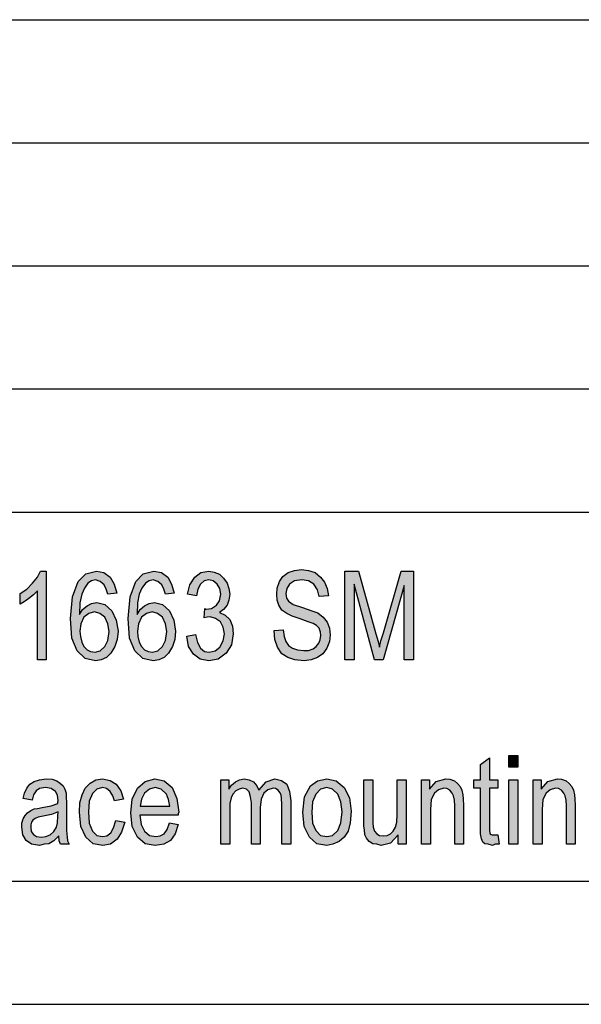
# Model space of a CAD drawing. Units: millimetres. Extents: x -17 to 280, y -70 to 140.
# Drawn here: x 135 to 158, y -70 to -30 of the extents above; entities that cross this region are included whole.
import ezdxf

# ---------------------------------------------------------------- set-up
doc = ezdxf.new("R2010")
doc.units = ezdxf.units.MM
doc.layers.add('1', color=7, linetype='Continuous')

# ---------------------------------------------------------------- blocks, each defined once
blk = doc.blocks.new('_formato_A4', base_point=(131.682, 35.159))
at = {"layer": '1', "linetype": 'Continuous'}
for points in [[(135.792, -55.842), (135.432, -55.842), (135.432, -53.044), (135.27, -53.2), (135.09, -53.357), (134.892, -53.491), (134.73, -53.581), (134.73, -53.156), (135, -52.976), (135.234, -52.73), (135.432, -52.484), (135.558, -52.238), (135.792, -52.238)], [(141.498, -54.879), (141.858, -54.812), (141.93, -55.148), (142.056, -55.372), (142.218, -55.506), (142.416, -55.529), (142.65, -55.484), (142.848, -55.327), (142.974, -55.081), (143.028, -54.79), (142.974, -54.521), (142.866, -54.297), (142.668, -54.163), (142.452, -54.096), (142.326, -54.118), (142.2, -54.141), (142.236, -53.76), (142.254, -53.782), (142.29, -53.782), (142.506, -53.76), (142.704, -53.626), (142.83, -53.447), (142.884, -53.178), (142.848, -52.954), (142.74, -52.775), (142.578, -52.641), (142.398, -52.596), (142.2, -52.641), (142.056, -52.775), (141.948, -52.976), (141.894, -53.245), (141.534, -53.178), (141.624, -52.797), (141.822, -52.484), (142.074, -52.305), (142.398, -52.238), (142.614, -52.282), (142.83, -52.372), (142.992, -52.529), (143.136, -52.73), (143.208, -52.954), (143.244, -53.178), (143.208, -53.424), (143.136, -53.626), (142.992, -53.805), (142.83, -53.917), (143.064, -54.029), (143.244, -54.208), (143.352, -54.476), (143.388, -54.79), (143.316, -55.238), (143.1, -55.574), (142.776, -55.82), (142.398, -55.887), (142.038, -55.82), (141.768, -55.618), (141.57, -55.305)], [(145.044, -54.656), (145.422, -54.633), (145.458, -54.902), (145.53, -55.103), (145.638, -55.26), (145.8, -55.372), (145.998, -55.439), (146.25, -55.462), (146.448, -55.462), (146.628, -55.394), (146.754, -55.305), (146.862, -55.171), (146.916, -55.036), (146.952, -54.857), (146.934, -54.723), (146.88, -54.566), (146.772, -54.454), (146.628, -54.365), (146.43, -54.297), (146.106, -54.185), (145.782, -54.074), (145.566, -53.962), (145.368, -53.827), (145.242, -53.626), (145.17, -53.424), (145.152, -53.178), (145.17, -52.932), (145.26, -52.663), (145.404, -52.462), (145.62, -52.305), (145.872, -52.215), (146.16, -52.171), (146.448, -52.215), (146.718, -52.305), (146.934, -52.484), (147.096, -52.685), (147.204, -52.954), (147.258, -53.245), (146.88, -53.268), (146.808, -52.999), (146.664, -52.775), (146.448, -52.641), (146.178, -52.596), (145.872, -52.641), (145.674, -52.775), (145.566, -52.954), (145.53, -53.156), (145.548, -53.335), (145.638, -53.469), (145.818, -53.603), (146.196, -53.715), (146.574, -53.85), (146.826, -53.939), (147.042, -54.118), (147.204, -54.32), (147.294, -54.566), (147.33, -54.835), (147.294, -55.103), (147.186, -55.372), (147.024, -55.596), (146.808, -55.753), (146.556, -55.842), (146.268, -55.887), (145.89, -55.842), (145.602, -55.753), (145.368, -55.596), (145.188, -55.327), (145.08, -55.014)], [(147.924, -55.842), (147.924, -52.238), (148.482, -52.238), (149.184, -54.79), (149.274, -55.103), (149.328, -55.327), (149.382, -55.081), (149.49, -54.745), (150.21, -52.238), (150.714, -52.238), (150.714, -55.842), (150.336, -55.842), (150.336, -52.82), (149.472, -55.842), (149.13, -55.842), (148.302, -52.775), (148.302, -55.842)], [(154.134, -62.959), (154.188, -63.339), (154.026, -63.339), (153.918, -63.384), (153.738, -63.339), (153.612, -63.317), (153.522, -63.25), (153.468, -63.115), (153.432, -62.914), (153.432, -62.578), (153.432, -61.056), (153.162, -61.056), (153.162, -60.72), (153.432, -60.72), (153.432, -60.093), (153.792, -59.824), (153.792, -60.72), (154.134, -60.72), (154.134, -61.056), (153.792, -61.056), (153.792, -62.6), (153.792, -62.779), (153.81, -62.869), (153.828, -62.914), (153.864, -62.936), (153.9, -62.959), (153.972, -62.959), (154.026, -62.959)], [(154.584, -60.205), (154.584, -59.735), (154.944, -59.735), (154.944, -60.205)], [(138.618, -62.376), (138.978, -62.444), (138.852, -62.847), (138.672, -63.138), (138.402, -63.339), (138.096, -63.384), (137.7, -63.317), (137.394, -63.048), (137.196, -62.623), (137.142, -62.041), (137.16, -61.66), (137.25, -61.324), (137.376, -61.056), (137.574, -60.854), (137.808, -60.72), (138.078, -60.675), (138.384, -60.742), (138.636, -60.899), (138.816, -61.168), (138.924, -61.503), (138.564, -61.571), (138.492, -61.369), (138.384, -61.19), (138.24, -61.078), (138.078, -61.033), (137.844, -61.1), (137.664, -61.279), (137.538, -61.593), (137.502, -62.041), (137.538, -62.488), (137.664, -62.802), (137.844, -62.981), (138.078, -63.026), (138.258, -63.003), (138.42, -62.869), (138.528, -62.668)], [(142.884, -63.339), (142.884, -60.72), (143.208, -60.72), (143.208, -61.1), (143.316, -60.944), (143.478, -60.809), (143.64, -60.72), (143.838, -60.675), (144.036, -60.72), (144.216, -60.809), (144.342, -60.966), (144.432, -61.145), (144.72, -60.809), (145.08, -60.675), (145.35, -60.742), (145.566, -60.899), (145.674, -61.19), (145.728, -61.571), (145.728, -63.339), (145.368, -63.339), (145.368, -61.705), (145.35, -61.481), (145.332, -61.324), (145.278, -61.235), (145.206, -61.145), (145.098, -61.078), (145.008, -61.056), (144.792, -61.123), (144.63, -61.257), (144.522, -61.503), (144.486, -61.839), (144.486, -63.339), (144.126, -63.339), (144.126, -61.66), (144.09, -61.414), (144.036, -61.212), (143.928, -61.1), (143.766, -61.056), (143.622, -61.1), (143.496, -61.168), (143.37, -61.302), (143.298, -61.459), (143.244, -61.682), (143.244, -61.996), (143.244, -63.339)], [(150.084, -63.339), (150.084, -62.959), (149.778, -63.294), (149.4, -63.384), (149.22, -63.339), (149.058, -63.317), (148.914, -63.227), (148.806, -63.093), (148.734, -62.959), (148.716, -62.757), (148.698, -62.6), (148.698, -62.354), (148.698, -60.72), (149.058, -60.72), (149.058, -62.175), (149.058, -62.466), (149.076, -62.645), (149.13, -62.802), (149.22, -62.914), (149.328, -62.981), (149.49, -63.003), (149.634, -62.981), (149.778, -62.914), (149.886, -62.802), (149.976, -62.645), (150.03, -62.444), (150.048, -62.13), (150.048, -60.72), (150.408, -60.72), (150.408, -63.339)], [(151.038, -63.339), (151.038, -60.72), (151.362, -60.72), (151.362, -61.1), (151.632, -60.787), (152.028, -60.675), (152.19, -60.697), (152.37, -60.765), (152.496, -60.876), (152.604, -60.988), (152.676, -61.145), (152.712, -61.324), (152.73, -61.503), (152.748, -61.75), (152.748, -63.339), (152.388, -63.339), (152.388, -61.772), (152.37, -61.548), (152.334, -61.369), (152.28, -61.257), (152.19, -61.145), (152.064, -61.078), (151.938, -61.056), (151.722, -61.123), (151.56, -61.257), (151.434, -61.526), (151.398, -61.929), (151.398, -63.339)], [(154.584, -63.339), (154.584, -60.72), (154.944, -60.72), (154.944, -63.339)], [(155.574, -63.339), (155.574, -60.72), (155.898, -60.72), (155.898, -61.1), (156.168, -60.787), (156.564, -60.675), (156.726, -60.697), (156.906, -60.765), (157.032, -60.876), (157.14, -60.988), (157.212, -61.145), (157.248, -61.324), (157.266, -61.503), (157.284, -61.75), (157.284, -63.339), (156.924, -63.339), (156.924, -61.772), (156.906, -61.548), (156.87, -61.369), (156.816, -61.257), (156.726, -61.145), (156.6, -61.078), (156.474, -61.056), (156.258, -61.123), (156.096, -61.257), (155.97, -61.526), (155.934, -61.929), (155.934, -63.339)]]:
    blk.add_hatch(color=7, dxfattribs=at).paths.add_polyline_path(points)
h = blk.add_hatch(color=7, dxfattribs=at)
h.paths.add_polyline_path([(138.654, -53.133), (138.294, -53.178), (138.222, -52.976), (138.15, -52.797), (137.988, -52.663), (137.79, -52.596), (137.628, -52.641), (137.484, -52.73), (137.34, -52.932), (137.232, -53.178), (137.16, -53.536), (137.142, -54.006), (137.268, -53.805), (137.448, -53.648), (137.628, -53.559), (137.844, -53.514), (138.168, -53.603), (138.456, -53.85), (138.636, -54.23), (138.708, -54.678), (138.672, -55.014), (138.582, -55.305), (138.42, -55.574), (138.24, -55.753), (138.024, -55.842), (137.79, -55.887), (137.376, -55.797), (137.052, -55.484), (136.836, -54.969), (136.782, -54.163), (136.854, -53.29), (137.088, -52.663), (137.394, -52.35), (137.826, -52.238), (138.132, -52.305), (138.384, -52.484), (138.546, -52.775)])
h.paths.add_polyline_path([(137.16, -54.678), (137.178, -54.902), (137.232, -55.126), (137.322, -55.305), (137.448, -55.439), (137.592, -55.506), (137.772, -55.529), (137.988, -55.484), (138.168, -55.305), (138.294, -55.059), (138.348, -54.7), (138.294, -54.387), (138.168, -54.118), (137.97, -53.962), (137.754, -53.894), (137.52, -53.962), (137.322, -54.118), (137.196, -54.387)], flags=16)
h = blk.add_hatch(color=7, dxfattribs=at)
h.paths.add_polyline_path([(140.994, -53.133), (140.634, -53.178), (140.562, -52.976), (140.49, -52.797), (140.328, -52.663), (140.13, -52.596), (139.968, -52.641), (139.824, -52.73), (139.68, -52.932), (139.572, -53.178), (139.5, -53.536), (139.482, -54.006), (139.608, -53.805), (139.788, -53.648), (139.968, -53.559), (140.184, -53.514), (140.508, -53.603), (140.796, -53.85), (140.976, -54.23), (141.048, -54.678), (141.012, -55.014), (140.922, -55.305), (140.76, -55.574), (140.58, -55.753), (140.364, -55.842), (140.13, -55.887), (139.716, -55.797), (139.392, -55.484), (139.176, -54.969), (139.122, -54.163), (139.194, -53.29), (139.428, -52.663), (139.734, -52.35), (140.166, -52.238), (140.472, -52.305), (140.724, -52.484), (140.886, -52.775)])
h.paths.add_polyline_path([(139.5, -54.678), (139.518, -54.902), (139.572, -55.126), (139.662, -55.305), (139.788, -55.439), (139.932, -55.506), (140.112, -55.529), (140.328, -55.484), (140.508, -55.305), (140.634, -55.059), (140.688, -54.7), (140.634, -54.387), (140.508, -54.118), (140.31, -53.962), (140.094, -53.894), (139.86, -53.962), (139.662, -54.118), (139.536, -54.387)], flags=16)
h = blk.add_hatch(color=7, dxfattribs=at)
h.paths.add_polyline_path([(136.296, -63.003), (136.098, -63.205), (135.9, -63.317), (135.702, -63.339), (135.522, -63.384), (135.198, -63.339), (134.982, -63.182), (134.838, -62.959), (134.802, -62.645), (134.802, -62.488), (134.856, -62.309), (134.928, -62.175), (135.036, -62.063), (135.162, -61.973), (135.306, -61.906), (135.432, -61.884), (135.63, -61.839), (135.99, -61.772), (136.26, -61.682), (136.26, -61.615), (136.278, -61.571), (136.242, -61.347), (136.17, -61.19), (135.99, -61.078), (135.756, -61.033), (135.522, -61.078), (135.378, -61.168), (135.27, -61.324), (135.216, -61.548), (134.856, -61.481), (134.91, -61.257), (135, -61.056), (135.126, -60.899), (135.306, -60.787), (135.522, -60.72), (135.792, -60.675), (136.026, -60.697), (136.224, -60.765), (136.368, -60.876), (136.476, -60.966), (136.548, -61.1), (136.602, -61.257), (136.602, -61.414), (136.62, -61.66), (136.62, -62.265), (136.62, -62.779), (136.638, -63.048), (136.656, -63.205), (136.728, -63.339), (136.368, -63.339), (136.314, -63.205)])
h.paths.add_polyline_path([(136.278, -62.018), (136.008, -62.13), (135.666, -62.197), (135.468, -62.242), (135.342, -62.287), (135.252, -62.354), (135.198, -62.444), (135.162, -62.556), (135.162, -62.645), (135.18, -62.824), (135.27, -62.936), (135.396, -63.026), (135.594, -63.048), (135.774, -63.026), (135.954, -62.959), (136.098, -62.824), (136.206, -62.645), (136.242, -62.466), (136.26, -62.197)], flags=16)
h = blk.add_hatch(color=7, dxfattribs=at)
h.paths.add_polyline_path([(140.796, -62.466), (141.156, -62.533), (141.03, -62.914), (140.832, -63.182), (140.562, -63.339), (140.22, -63.384), (139.806, -63.317), (139.5, -63.048), (139.284, -62.623), (139.23, -62.063), (139.284, -61.503), (139.5, -61.056), (139.806, -60.787), (140.202, -60.675), (140.58, -60.765), (140.904, -61.033), (141.102, -61.481), (141.174, -62.041), (141.156, -62.108), (141.156, -62.153), (139.59, -62.153), (139.644, -62.533), (139.788, -62.802), (139.986, -62.981), (140.238, -63.026), (140.418, -63.003), (140.58, -62.914), (140.706, -62.735)])
h.paths.add_polyline_path([(139.608, -61.794), (140.814, -61.794), (140.76, -61.526), (140.67, -61.302), (140.454, -61.1), (140.22, -61.033), (139.986, -61.1), (139.788, -61.257), (139.662, -61.503)], flags=16)
h = blk.add_hatch(color=7, dxfattribs=at)
h.paths.add_polyline_path([(146.214, -62.041), (146.286, -61.414), (146.52, -60.966), (146.808, -60.765), (147.186, -60.675), (147.564, -60.765), (147.888, -61.033), (148.104, -61.459), (148.176, -61.996), (148.14, -62.466), (148.05, -62.802), (147.888, -63.048), (147.69, -63.227), (147.438, -63.339), (147.186, -63.384), (146.79, -63.317), (146.484, -63.048), (146.268, -62.623)])
h.paths.add_polyline_path([(146.574, -62.041), (146.61, -62.488), (146.736, -62.779), (146.934, -62.981), (147.186, -63.026), (147.42, -62.981), (147.636, -62.779), (147.762, -62.466), (147.816, -62.018), (147.762, -61.615), (147.636, -61.302), (147.42, -61.1), (147.186, -61.033), (146.934, -61.1), (146.736, -61.302), (146.61, -61.615)], flags=16)
at = {"layer": '1', "color": 7, "linetype": 'Continuous'}
for p, q in [((91.182, -29.841), (275.182, -29.841)), ((91.182, -34.841), (275.182, -34.841)), ((91.182, -39.841), (275.182, -39.841)), ((91.182, -44.841), (275.182, -44.841)), ((91.182, -49.841), (275.182, -49.841)), ((135.432, -52.484), (135.558, -52.238)), ((135.558, -52.238), (135.792, -52.238)), ((135.792, -52.238), (135.792, -55.842)), ((137.088, -52.663), (137.394, -52.35)), ((137.394, -52.35), (137.826, -52.238)), ((137.826, -52.238), (138.132, -52.305)), ((138.132, -52.305), (138.384, -52.484)), ((139.428, -52.663), (139.734, -52.35)), ((139.734, -52.35), (140.166, -52.238)), ((140.166, -52.238), (140.472, -52.305)), ((140.472, -52.305), (140.724, -52.484)), ((141.822, -52.484), (142.074, -52.305)), ((142.074, -52.305), (142.398, -52.238)), ((142.398, -52.238), (142.614, -52.282)), ((142.614, -52.282), (142.83, -52.372)), ((142.83, -52.372), (142.992, -52.529)), ((145.404, -52.462), (145.62, -52.305)), ((145.62, -52.305), (145.872, -52.215)), ((145.872, -52.215), (146.16, -52.171)), ((146.16, -52.171), (146.448, -52.215)), ((146.448, -52.215), (146.718, -52.305)), ((146.718, -52.305), (146.934, -52.484)), ((147.924, -52.238), (148.482, -52.238)), ((147.924, -55.842), (147.924, -52.238)), ((148.482, -52.238), (149.184, -54.79)), ((149.49, -54.745), (150.21, -52.238)), ((150.21, -52.238), (150.714, -52.238)), ((150.714, -52.238), (150.714, -55.842)), ((135, -52.976), (135.234, -52.73)), ((135.234, -52.73), (135.432, -52.484)), ((136.854, -53.29), (137.088, -52.663)), ((137.484, -52.73), (137.34, -52.932)), ((137.628, -52.641), (137.484, -52.73)), ((137.79, -52.596), (137.628, -52.641)), ((137.988, -52.663), (137.79, -52.596)), ((138.15, -52.797), (137.988, -52.663)), ((138.222, -52.976), (138.15, -52.797)), ((138.384, -52.484), (138.546, -52.775)), ((138.546, -52.775), (138.654, -53.133)), ((139.194, -53.29), (139.428, -52.663)), ((139.824, -52.73), (139.68, -52.932)), ((139.968, -52.641), (139.824, -52.73)), ((140.13, -52.596), (139.968, -52.641)), ((140.328, -52.663), (140.13, -52.596)), ((140.49, -52.797), (140.328, -52.663)), ((140.562, -52.976), (140.49, -52.797)), ((140.724, -52.484), (140.886, -52.775)), ((140.886, -52.775), (140.994, -53.133)), ((141.534, -53.178), (141.624, -52.797)), ((141.624, -52.797), (141.822, -52.484)), ((142.056, -52.775), (141.948, -52.976)), ((142.2, -52.641), (142.056, -52.775)), ((142.398, -52.596), (142.2, -52.641)), ((142.578, -52.641), (142.398, -52.596)), ((142.74, -52.775), (142.578, -52.641)), ((142.848, -52.954), (142.74, -52.775)), ((142.992, -52.529), (143.136, -52.73)), ((143.136, -52.73), (143.208, -52.954)), ((145.17, -52.932), (145.26, -52.663)), ((145.26, -52.663), (145.404, -52.462)), ((145.674, -52.775), (145.566, -52.954)), ((145.872, -52.641), (145.674, -52.775)), ((146.178, -52.596), (145.872, -52.641)), ((146.448, -52.641), (146.178, -52.596)), ((146.664, -52.775), (146.448, -52.641)), ((146.808, -52.999), (146.664, -52.775)), ((146.934, -52.484), (147.096, -52.685)), ((147.096, -52.685), (147.204, -52.954)), ((148.302, -52.775), (148.302, -55.842)), ((149.13, -55.842), (148.302, -52.775)), ((134.73, -53.156), (135, -52.976)), ((134.73, -53.581), (134.73, -53.156)), ((135.432, -53.044), (135.27, -53.2)), ((135.432, -55.842), (135.432, -53.044)), ((137.232, -53.178), (137.16, -53.536)), ((137.34, -52.932), (137.232, -53.178)), ((138.294, -53.178), (138.222, -52.976)), ((138.654, -53.133), (138.294, -53.178)), ((139.572, -53.178), (139.5, -53.536)), ((139.68, -52.932), (139.572, -53.178)), ((140.634, -53.178), (140.562, -52.976)), ((140.994, -53.133), (140.634, -53.178)), ((141.894, -53.245), (141.534, -53.178)), ((141.948, -52.976), (141.894, -53.245)), ((142.83, -53.447), (142.884, -53.178)), ((142.884, -53.178), (142.848, -52.954)), ((143.208, -52.954), (143.244, -53.178)), ((143.244, -53.178), (143.208, -53.424)), ((145.152, -53.178), (145.17, -52.932)), ((145.17, -53.424), (145.152, -53.178)), ((145.566, -52.954), (145.53, -53.156)), ((145.53, -53.156), (145.548, -53.335)), ((146.88, -53.268), (146.808, -52.999)), ((147.204, -52.954), (147.258, -53.245)), ((150.336, -52.82), (149.472, -55.842)), ((150.336, -55.842), (150.336, -52.82)), ((134.892, -53.491), (134.73, -53.581)), ((135.09, -53.357), (134.892, -53.491)), ((135.27, -53.2), (135.09, -53.357)), ((136.782, -54.163), (136.854, -53.29)), ((137.16, -53.536), (137.142, -54.006)), ((137.448, -53.648), (137.628, -53.559)), ((137.628, -53.559), (137.844, -53.514)), ((137.844, -53.514), (138.168, -53.603)), ((139.122, -54.163), (139.194, -53.29)), ((139.5, -53.536), (139.482, -54.006)), ((139.788, -53.648), (139.968, -53.559)), ((139.968, -53.559), (140.184, -53.514)), ((140.184, -53.514), (140.508, -53.603)), ((142.704, -53.626), (142.83, -53.447)), ((143.208, -53.424), (143.136, -53.626)), ((145.242, -53.626), (145.17, -53.424)), ((145.548, -53.335), (145.638, -53.469)), ((145.638, -53.469), (145.818, -53.603)), ((147.258, -53.245), (146.88, -53.268)), ((137.142, -54.006), (137.268, -53.805)), ((137.268, -53.805), (137.448, -53.648)), ((137.52, -53.962), (137.322, -54.118)), ((137.754, -53.894), (137.52, -53.962)), ((137.97, -53.962), (137.754, -53.894)), ((138.168, -54.118), (137.97, -53.962)), ((138.168, -53.603), (138.456, -53.85)), ((138.456, -53.85), (138.636, -54.23)), ((139.482, -54.006), (139.608, -53.805)), ((139.608, -53.805), (139.788, -53.648)), ((139.86, -53.962), (139.662, -54.118)), ((140.094, -53.894), (139.86, -53.962)), ((140.31, -53.962), (140.094, -53.894)), ((140.508, -54.118), (140.31, -53.962)), ((140.508, -53.603), (140.796, -53.85)), ((140.796, -53.85), (140.976, -54.23)), ((142.2, -54.141), (142.236, -53.76)), ((142.236, -53.76), (142.254, -53.782)), ((142.254, -53.782), (142.29, -53.782)), ((142.29, -53.782), (142.506, -53.76)), ((142.506, -53.76), (142.704, -53.626)), ((142.992, -53.805), (142.83, -53.917)), ((142.83, -53.917), (143.064, -54.029)), ((143.136, -53.626), (142.992, -53.805)), ((145.368, -53.827), (145.242, -53.626)), ((145.566, -53.962), (145.368, -53.827)), ((145.782, -54.074), (145.566, -53.962)), ((145.818, -53.603), (146.196, -53.715)), ((146.196, -53.715), (146.574, -53.85)), ((146.574, -53.85), (146.826, -53.939)), ((146.826, -53.939), (147.042, -54.118)), ((136.836, -54.969), (136.782, -54.163)), ((137.196, -54.387), (137.16, -54.678)), ((137.322, -54.118), (137.196, -54.387)), ((138.294, -54.387), (138.168, -54.118)), ((138.348, -54.7), (138.294, -54.387)), ((138.636, -54.23), (138.708, -54.678)), ((139.176, -54.969), (139.122, -54.163)), ((139.536, -54.387), (139.5, -54.678)), ((139.662, -54.118), (139.536, -54.387)), ((140.634, -54.387), (140.508, -54.118)), ((140.688, -54.7), (140.634, -54.387)), ((140.976, -54.23), (141.048, -54.678)), ((142.326, -54.118), (142.2, -54.141)), ((142.452, -54.096), (142.326, -54.118)), ((142.668, -54.163), (142.452, -54.096)), ((142.866, -54.297), (142.668, -54.163)), ((142.974, -54.521), (142.866, -54.297)), ((143.064, -54.029), (143.244, -54.208)), ((143.244, -54.208), (143.352, -54.476)), ((146.106, -54.185), (145.782, -54.074)), ((146.43, -54.297), (146.106, -54.185)), ((146.628, -54.365), (146.43, -54.297)), ((146.772, -54.454), (146.628, -54.365)), ((147.042, -54.118), (147.204, -54.32)), ((147.204, -54.32), (147.294, -54.566)), ((137.16, -54.678), (137.178, -54.902)), ((138.294, -55.059), (138.348, -54.7)), ((138.708, -54.678), (138.672, -55.014)), ((139.5, -54.678), (139.518, -54.902)), ((140.634, -55.059), (140.688, -54.7)), ((141.048, -54.678), (141.012, -55.014)), ((143.028, -54.79), (142.974, -54.521)), ((142.974, -55.081), (143.028, -54.79)), ((143.388, -54.79), (143.316, -55.238)), ((143.352, -54.476), (143.388, -54.79)), ((145.044, -54.656), (145.422, -54.633)), ((145.08, -55.014), (145.044, -54.656)), ((145.422, -54.633), (145.458, -54.902)), ((146.88, -54.566), (146.772, -54.454)), ((146.934, -54.723), (146.88, -54.566)), ((146.952, -54.857), (146.934, -54.723)), ((147.294, -54.566), (147.33, -54.835)), ((149.184, -54.79), (149.274, -55.103)), ((149.382, -55.081), (149.49, -54.745)), ((137.052, -55.484), (136.836, -54.969)), ((137.178, -54.902), (137.232, -55.126)), ((137.232, -55.126), (137.322, -55.305)), ((138.168, -55.305), (138.294, -55.059)), ((138.672, -55.014), (138.582, -55.305)), ((139.392, -55.484), (139.176, -54.969)), ((139.518, -54.902), (139.572, -55.126)), ((139.572, -55.126), (139.662, -55.305)), ((140.508, -55.305), (140.634, -55.059)), ((141.012, -55.014), (140.922, -55.305)), ((141.498, -54.879), (141.858, -54.812)), ((141.57, -55.305), (141.498, -54.879)), ((141.858, -54.812), (141.93, -55.148)), ((141.93, -55.148), (142.056, -55.372)), ((142.848, -55.327), (142.974, -55.081)), ((145.188, -55.327), (145.08, -55.014)), ((145.458, -54.902), (145.53, -55.103)), ((145.53, -55.103), (145.638, -55.26)), ((146.754, -55.305), (146.862, -55.171)), ((146.862, -55.171), (146.916, -55.036)), ((146.916, -55.036), (146.952, -54.857)), ((147.294, -55.103), (147.186, -55.372)), ((147.33, -54.835), (147.294, -55.103)), ((149.274, -55.103), (149.328, -55.327)), ((149.328, -55.327), (149.382, -55.081)), ((137.376, -55.797), (137.052, -55.484)), ((137.322, -55.305), (137.448, -55.439)), ((137.448, -55.439), (137.592, -55.506)), ((137.592, -55.506), (137.772, -55.529)), ((137.772, -55.529), (137.988, -55.484)), ((137.988, -55.484), (138.168, -55.305)), ((138.42, -55.574), (138.24, -55.753)), ((138.582, -55.305), (138.42, -55.574)), ((139.716, -55.797), (139.392, -55.484)), ((139.662, -55.305), (139.788, -55.439)), ((139.788, -55.439), (139.932, -55.506)), ((139.932, -55.506), (140.112, -55.529)), ((140.112, -55.529), (140.328, -55.484)), ((140.328, -55.484), (140.508, -55.305)), ((140.76, -55.574), (140.58, -55.753)), ((140.922, -55.305), (140.76, -55.574)), ((141.768, -55.618), (141.57, -55.305)), ((142.056, -55.372), (142.218, -55.506)), ((142.218, -55.506), (142.416, -55.529)), ((142.416, -55.529), (142.65, -55.484)), ((142.65, -55.484), (142.848, -55.327)), ((143.1, -55.574), (142.776, -55.82)), ((143.316, -55.238), (143.1, -55.574)), ((145.368, -55.596), (145.188, -55.327)), ((145.602, -55.753), (145.368, -55.596)), ((145.638, -55.26), (145.8, -55.372)), ((145.8, -55.372), (145.998, -55.439)), ((145.998, -55.439), (146.25, -55.462)), ((146.25, -55.462), (146.448, -55.462)), ((146.448, -55.462), (146.628, -55.394)), ((146.628, -55.394), (146.754, -55.305)), ((147.024, -55.596), (146.808, -55.753)), ((147.186, -55.372), (147.024, -55.596)), ((135.792, -55.842), (135.432, -55.842)), ((137.79, -55.887), (137.376, -55.797)), ((138.024, -55.842), (137.79, -55.887)), ((138.24, -55.753), (138.024, -55.842)), ((140.13, -55.887), (139.716, -55.797)), ((140.364, -55.842), (140.13, -55.887)), ((140.58, -55.753), (140.364, -55.842)), ((142.038, -55.82), (141.768, -55.618)), ((142.398, -55.887), (142.038, -55.82)), ((142.776, -55.82), (142.398, -55.887)), ((145.89, -55.842), (145.602, -55.753)), ((146.268, -55.887), (145.89, -55.842)), ((146.556, -55.842), (146.268, -55.887)), ((146.808, -55.753), (146.556, -55.842)), ((148.302, -55.842), (147.924, -55.842)), ((149.472, -55.842), (149.13, -55.842)), ((150.714, -55.842), (150.336, -55.842)), ((153.432, -60.093), (153.792, -59.824)), ((153.792, -59.824), (153.792, -60.72)), ((154.584, -59.735), (154.944, -59.735)), ((154.584, -60.205), (154.584, -59.735)), ((154.944, -59.735), (154.944, -60.205)), ((153.432, -60.72), (153.432, -60.093)), ((154.944, -60.205), (154.584, -60.205)), ((135.126, -60.899), (135.306, -60.787)), ((135.306, -60.787), (135.522, -60.72)), ((135.522, -60.72), (135.792, -60.675)), ((135.792, -60.675), (136.026, -60.697)), ((136.026, -60.697), (136.224, -60.765)), ((136.224, -60.765), (136.368, -60.876)), ((137.574, -60.854), (137.808, -60.72)), ((137.808, -60.72), (138.078, -60.675)), ((138.078, -60.675), (138.384, -60.742)), ((138.384, -60.742), (138.636, -60.899)), ((139.5, -61.056), (139.806, -60.787)), ((139.806, -60.787), (140.202, -60.675)), ((140.202, -60.675), (140.58, -60.765)), ((140.58, -60.765), (140.904, -61.033)), ((142.884, -60.72), (143.208, -60.72)), ((142.884, -63.339), (142.884, -60.72)), ((143.208, -60.72), (143.208, -61.1)), ((143.478, -60.809), (143.64, -60.72)), ((143.64, -60.72), (143.838, -60.675)), ((143.838, -60.675), (144.036, -60.72)), ((144.036, -60.72), (144.216, -60.809)), ((144.72, -60.809), (145.08, -60.675)), ((145.08, -60.675), (145.35, -60.742)), ((145.35, -60.742), (145.566, -60.899)), ((146.52, -60.966), (146.808, -60.765)), ((146.808, -60.765), (147.186, -60.675)), ((147.186, -60.675), (147.564, -60.765)), ((147.564, -60.765), (147.888, -61.033)), ((148.698, -60.72), (149.058, -60.72)), ((148.698, -62.354), (148.698, -60.72)), ((149.058, -60.72), (149.058, -62.175)), ((150.048, -60.72), (150.408, -60.72)), ((150.048, -62.13), (150.048, -60.72)), ((150.408, -60.72), (150.408, -63.339)), ((151.038, -60.72), (151.362, -60.72)), ((151.038, -63.339), (151.038, -60.72)), ((151.362, -60.72), (151.362, -61.1)), ((151.362, -61.1), (151.632, -60.787)), ((151.632, -60.787), (152.028, -60.675)), ((152.028, -60.675), (152.19, -60.697)), ((152.19, -60.697), (152.37, -60.765)), ((152.37, -60.765), (152.496, -60.876)), ((153.162, -60.72), (153.432, -60.72)), ((153.162, -61.056), (153.162, -60.72)), ((153.792, -60.72), (154.134, -60.72)), ((154.134, -60.72), (154.134, -61.056)), ((154.584, -60.72), (154.944, -60.72)), ((154.584, -63.339), (154.584, -60.72)), ((154.944, -60.72), (154.944, -63.339)), ((155.574, -60.72), (155.898, -60.72)), ((155.574, -63.339), (155.574, -60.72)), ((155.898, -60.72), (155.898, -61.1)), ((155.898, -61.1), (156.168, -60.787)), ((156.168, -60.787), (156.564, -60.675)), ((156.564, -60.675), (156.726, -60.697)), ((156.726, -60.697), (156.906, -60.765)), ((156.906, -60.765), (157.032, -60.876)), ((134.91, -61.257), (135, -61.056)), ((135, -61.056), (135.126, -60.899)), ((135.378, -61.168), (135.27, -61.324)), ((135.522, -61.078), (135.378, -61.168)), ((135.756, -61.033), (135.522, -61.078)), ((135.99, -61.078), (135.756, -61.033)), ((136.17, -61.19), (135.99, -61.078)), ((136.242, -61.347), (136.17, -61.19)), ((136.368, -60.876), (136.476, -60.966)), ((136.476, -60.966), (136.548, -61.1)), ((136.548, -61.1), (136.602, -61.257)), ((137.25, -61.324), (137.376, -61.056)), ((137.376, -61.056), (137.574, -60.854)), ((137.844, -61.1), (137.664, -61.279)), ((138.078, -61.033), (137.844, -61.1)), ((138.24, -61.078), (138.078, -61.033)), ((138.384, -61.19), (138.24, -61.078)), ((138.492, -61.369), (138.384, -61.19)), ((138.636, -60.899), (138.816, -61.168)), ((138.816, -61.168), (138.924, -61.503)), ((139.284, -61.503), (139.5, -61.056)), ((139.986, -61.1), (139.788, -61.257)), ((140.22, -61.033), (139.986, -61.1)), ((140.454, -61.1), (140.22, -61.033)), ((140.67, -61.302), (140.454, -61.1)), ((140.904, -61.033), (141.102, -61.481)), ((143.208, -61.1), (143.316, -60.944)), ((143.316, -60.944), (143.478, -60.809)), ((143.496, -61.168), (143.37, -61.302)), ((143.622, -61.1), (143.496, -61.168)), ((143.766, -61.056), (143.622, -61.1)), ((143.928, -61.1), (143.766, -61.056)), ((144.036, -61.212), (143.928, -61.1)), ((144.216, -60.809), (144.342, -60.966)), ((144.342, -60.966), (144.432, -61.145)), ((144.432, -61.145), (144.72, -60.809)), ((144.792, -61.123), (144.63, -61.257)), ((145.008, -61.056), (144.792, -61.123)), ((145.098, -61.078), (145.008, -61.056)), ((145.206, -61.145), (145.098, -61.078)), ((145.278, -61.235), (145.206, -61.145)), ((145.566, -60.899), (145.674, -61.19)), ((145.674, -61.19), (145.728, -61.571)), ((146.286, -61.414), (146.52, -60.966)), ((146.934, -61.1), (146.736, -61.302)), ((147.186, -61.033), (146.934, -61.1)), ((147.42, -61.1), (147.186, -61.033)), ((147.636, -61.302), (147.42, -61.1)), ((147.888, -61.033), (148.104, -61.459)), ((151.722, -61.123), (151.56, -61.257)), ((151.938, -61.056), (151.722, -61.123)), ((152.064, -61.078), (151.938, -61.056)), ((152.19, -61.145), (152.064, -61.078)), ((152.28, -61.257), (152.19, -61.145)), ((152.496, -60.876), (152.604, -60.988)), ((152.604, -60.988), (152.676, -61.145)), ((152.676, -61.145), (152.712, -61.324)), ((153.432, -61.056), (153.162, -61.056)), ((153.432, -62.578), (153.432, -61.056)), ((153.792, -61.056), (153.792, -62.6)), ((154.134, -61.056), (153.792, -61.056)), ((156.258, -61.123), (156.096, -61.257)), ((156.474, -61.056), (156.258, -61.123)), ((156.6, -61.078), (156.474, -61.056)), ((156.726, -61.145), (156.6, -61.078)), ((156.816, -61.257), (156.726, -61.145)), ((157.032, -60.876), (157.14, -60.988)), ((157.14, -60.988), (157.212, -61.145)), ((157.212, -61.145), (157.248, -61.324)), ((134.856, -61.481), (134.91, -61.257)), ((135.216, -61.548), (134.856, -61.481)), ((135.27, -61.324), (135.216, -61.548)), ((136.278, -61.571), (136.242, -61.347)), ((136.26, -61.615), (136.278, -61.571)), ((136.602, -61.257), (136.602, -61.414)), ((136.602, -61.414), (136.62, -61.66)), ((137.16, -61.66), (137.25, -61.324)), ((137.538, -61.593), (137.502, -62.041)), ((137.664, -61.279), (137.538, -61.593)), ((138.564, -61.571), (138.492, -61.369)), ((138.924, -61.503), (138.564, -61.571)), ((139.23, -62.063), (139.284, -61.503)), ((139.662, -61.503), (139.608, -61.794)), ((139.788, -61.257), (139.662, -61.503)), ((140.76, -61.526), (140.67, -61.302)), ((140.814, -61.794), (140.76, -61.526)), ((141.102, -61.481), (141.174, -62.041)), ((143.298, -61.459), (143.244, -61.682)), ((143.37, -61.302), (143.298, -61.459)), ((144.09, -61.414), (144.036, -61.212)), ((144.126, -61.66), (144.09, -61.414)), ((144.522, -61.503), (144.486, -61.839)), ((144.63, -61.257), (144.522, -61.503)), ((145.332, -61.324), (145.278, -61.235)), ((145.35, -61.481), (145.332, -61.324)), ((145.368, -61.705), (145.35, -61.481)), ((145.728, -61.571), (145.728, -63.339)), ((146.214, -62.041), (146.286, -61.414)), ((146.736, -61.302), (146.61, -61.615)), ((147.762, -61.615), (147.636, -61.302)), ((148.104, -61.459), (148.176, -61.996)), ((151.434, -61.526), (151.398, -61.929)), ((151.56, -61.257), (151.434, -61.526)), ((152.334, -61.369), (152.28, -61.257)), ((152.37, -61.548), (152.334, -61.369)), ((152.388, -61.772), (152.37, -61.548)), ((152.712, -61.324), (152.73, -61.503)), ((152.73, -61.503), (152.748, -61.75)), ((155.97, -61.526), (155.934, -61.929)), ((156.096, -61.257), (155.97, -61.526)), ((156.87, -61.369), (156.816, -61.257)), ((156.906, -61.548), (156.87, -61.369)), ((156.924, -61.772), (156.906, -61.548)), ((157.248, -61.324), (157.266, -61.503)), ((157.266, -61.503), (157.284, -61.75)), ((135.036, -62.063), (135.162, -61.973)), ((135.162, -61.973), (135.306, -61.906)), ((135.306, -61.906), (135.432, -61.884)), ((135.432, -61.884), (135.63, -61.839)), ((135.63, -61.839), (135.99, -61.772)), ((135.99, -61.772), (136.26, -61.682)), ((136.26, -61.682), (136.26, -61.615)), ((136.62, -61.66), (136.62, -62.265)), ((137.142, -62.041), (137.16, -61.66)), ((139.608, -61.794), (140.814, -61.794)), ((143.244, -61.682), (143.244, -61.996)), ((143.244, -61.996), (143.244, -63.339)), ((144.126, -63.339), (144.126, -61.66)), ((144.486, -61.839), (144.486, -63.339)), ((145.368, -63.339), (145.368, -61.705)), ((146.61, -61.615), (146.574, -62.041)), ((147.816, -62.018), (147.762, -61.615)), ((148.176, -61.996), (148.14, -62.466)), ((151.398, -61.929), (151.398, -63.339)), ((152.388, -63.339), (152.388, -61.772)), ((152.748, -61.75), (152.748, -63.339)), ((155.934, -61.929), (155.934, -63.339)), ((156.924, -63.339), (156.924, -61.772)), ((157.284, -61.75), (157.284, -63.339)), ((134.802, -62.488), (134.856, -62.309)), ((134.856, -62.309), (134.928, -62.175)), ((134.928, -62.175), (135.036, -62.063)), ((135.252, -62.354), (135.198, -62.444)), ((135.342, -62.287), (135.252, -62.354)), ((135.468, -62.242), (135.342, -62.287)), ((135.666, -62.197), (135.468, -62.242)), ((136.008, -62.13), (135.666, -62.197)), ((136.278, -62.018), (136.008, -62.13)), ((136.242, -62.466), (136.26, -62.197)), ((136.26, -62.197), (136.278, -62.018)), ((136.62, -62.265), (136.62, -62.779)), ((137.196, -62.623), (137.142, -62.041)), ((137.502, -62.041), (137.538, -62.488)), ((138.528, -62.668), (138.618, -62.376)), ((138.618, -62.376), (138.978, -62.444)), ((139.284, -62.623), (139.23, -62.063)), ((139.59, -62.153), (139.644, -62.533)), ((141.156, -62.153), (139.59, -62.153)), ((141.174, -62.041), (141.156, -62.108)), ((141.156, -62.108), (141.156, -62.153)), ((146.268, -62.623), (146.214, -62.041)), ((146.574, -62.041), (146.61, -62.488)), ((147.762, -62.466), (147.816, -62.018)), ((148.698, -62.6), (148.698, -62.354)), ((149.058, -62.175), (149.058, -62.466)), ((150.03, -62.444), (150.048, -62.13)), ((134.802, -62.645), (134.802, -62.488)), ((134.838, -62.959), (134.802, -62.645)), ((135.198, -62.444), (135.162, -62.556)), ((135.162, -62.556), (135.162, -62.645)), ((135.162, -62.645), (135.18, -62.824)), ((136.098, -62.824), (136.206, -62.645)), ((136.206, -62.645), (136.242, -62.466)), ((136.62, -62.779), (136.638, -63.048)), ((137.394, -63.048), (137.196, -62.623)), ((137.538, -62.488), (137.664, -62.802)), ((138.42, -62.869), (138.528, -62.668)), ((138.978, -62.444), (138.852, -62.847)), ((139.5, -63.048), (139.284, -62.623)), ((139.644, -62.533), (139.788, -62.802)), ((140.58, -62.914), (140.706, -62.735)), ((140.706, -62.735), (140.796, -62.466)), ((140.796, -62.466), (141.156, -62.533)), ((141.156, -62.533), (141.03, -62.914)), ((146.484, -63.048), (146.268, -62.623)), ((146.61, -62.488), (146.736, -62.779)), ((146.736, -62.779), (146.934, -62.981)), ((147.42, -62.981), (147.636, -62.779)), ((147.636, -62.779), (147.762, -62.466)), ((148.14, -62.466), (148.05, -62.802)), ((148.716, -62.757), (148.698, -62.6)), ((148.734, -62.959), (148.716, -62.757)), ((149.058, -62.466), (149.076, -62.645)), ((149.076, -62.645), (149.13, -62.802)), ((149.886, -62.802), (149.976, -62.645)), ((149.976, -62.645), (150.03, -62.444)), ((153.432, -62.914), (153.432, -62.578)), ((153.792, -62.6), (153.792, -62.779)), ((153.792, -62.779), (153.81, -62.869)), ((134.982, -63.182), (134.838, -62.959)), ((135.198, -63.339), (134.982, -63.182)), ((135.18, -62.824), (135.27, -62.936)), ((135.27, -62.936), (135.396, -63.026)), ((135.396, -63.026), (135.594, -63.048)), ((135.594, -63.048), (135.774, -63.026)), ((135.774, -63.026), (135.954, -62.959)), ((135.954, -62.959), (136.098, -62.824)), ((136.296, -63.003), (136.098, -63.205)), ((136.314, -63.205), (136.296, -63.003)), ((136.638, -63.048), (136.656, -63.205)), ((137.7, -63.317), (137.394, -63.048)), ((137.664, -62.802), (137.844, -62.981)), ((137.844, -62.981), (138.078, -63.026)), ((138.078, -63.026), (138.258, -63.003)), ((138.258, -63.003), (138.42, -62.869)), ((138.672, -63.138), (138.402, -63.339)), ((138.852, -62.847), (138.672, -63.138)), ((139.806, -63.317), (139.5, -63.048)), ((139.788, -62.802), (139.986, -62.981)), ((139.986, -62.981), (140.238, -63.026)), ((140.238, -63.026), (140.418, -63.003)), ((140.418, -63.003), (140.58, -62.914)), ((140.832, -63.182), (140.562, -63.339)), ((141.03, -62.914), (140.832, -63.182)), ((146.79, -63.317), (146.484, -63.048)), ((146.934, -62.981), (147.186, -63.026)), ((147.186, -63.026), (147.42, -62.981)), ((147.888, -63.048), (147.69, -63.227)), ((148.05, -62.802), (147.888, -63.048)), ((148.806, -63.093), (148.734, -62.959)), ((148.914, -63.227), (148.806, -63.093)), ((149.13, -62.802), (149.22, -62.914)), ((149.22, -62.914), (149.328, -62.981)), ((149.328, -62.981), (149.49, -63.003)), ((149.49, -63.003), (149.634, -62.981)), ((149.634, -62.981), (149.778, -62.914)), ((149.778, -62.914), (149.886, -62.802)), ((150.084, -62.959), (149.778, -63.294)), ((150.084, -63.339), (150.084, -62.959)), ((153.468, -63.115), (153.432, -62.914)), ((153.522, -63.25), (153.468, -63.115)), ((153.81, -62.869), (153.828, -62.914)), ((153.828, -62.914), (153.864, -62.936)), ((153.864, -62.936), (153.9, -62.959)), ((153.9, -62.959), (153.972, -62.959)), ((153.972, -62.959), (154.026, -62.959)), ((154.026, -62.959), (154.134, -62.959)), ((154.134, -62.959), (154.188, -63.339)), ((135.522, -63.384), (135.198, -63.339)), ((135.702, -63.339), (135.522, -63.384)), ((135.9, -63.317), (135.702, -63.339)), ((136.098, -63.205), (135.9, -63.317)), ((136.368, -63.339), (136.314, -63.205)), ((136.728, -63.339), (136.368, -63.339)), ((136.656, -63.205), (136.728, -63.339)), ((138.096, -63.384), (137.7, -63.317)), ((138.402, -63.339), (138.096, -63.384)), ((140.22, -63.384), (139.806, -63.317)), ((140.562, -63.339), (140.22, -63.384)), ((143.244, -63.339), (142.884, -63.339)), ((144.486, -63.339), (144.126, -63.339)), ((145.728, -63.339), (145.368, -63.339)), ((147.186, -63.384), (146.79, -63.317)), ((147.438, -63.339), (147.186, -63.384)), ((147.69, -63.227), (147.438, -63.339)), ((149.058, -63.317), (148.914, -63.227)), ((149.22, -63.339), (149.058, -63.317)), ((149.4, -63.384), (149.22, -63.339)), ((149.778, -63.294), (149.4, -63.384)), ((150.408, -63.339), (150.084, -63.339)), ((151.398, -63.339), (151.038, -63.339)), ((152.748, -63.339), (152.388, -63.339)), ((153.612, -63.317), (153.522, -63.25)), ((153.738, -63.339), (153.612, -63.317)), ((153.918, -63.384), (153.738, -63.339)), ((154.026, -63.339), (153.918, -63.384)), ((154.188, -63.339), (154.026, -63.339)), ((154.944, -63.339), (154.584, -63.339)), ((155.934, -63.339), (155.574, -63.339)), ((157.284, -63.339), (156.924, -63.339)), ((-11.818, -64.841), (275.182, -64.841)), ((-16.818, -69.841), (280.182, -69.841))]:
    blk.add_line(p, q, dxfattribs=at)
blk = doc.blocks.new('A4_oriz', base_point=(-148.5, 105))
at = {"layer": '1'}
blk.add_blockref('_formato_A4', (131.682, 35.159), dxfattribs=at)
blk = doc.blocks.new('TOP', base_point=(-148.5, 105))
blk.add_blockref('A4_oriz', (-148.5, 105))

msp = doc.modelspace()

# ---------------------------------------------------------------- block references
msp.add_blockref('TOP', (-148.5, 105))

doc.saveas('drawing.dxf')
